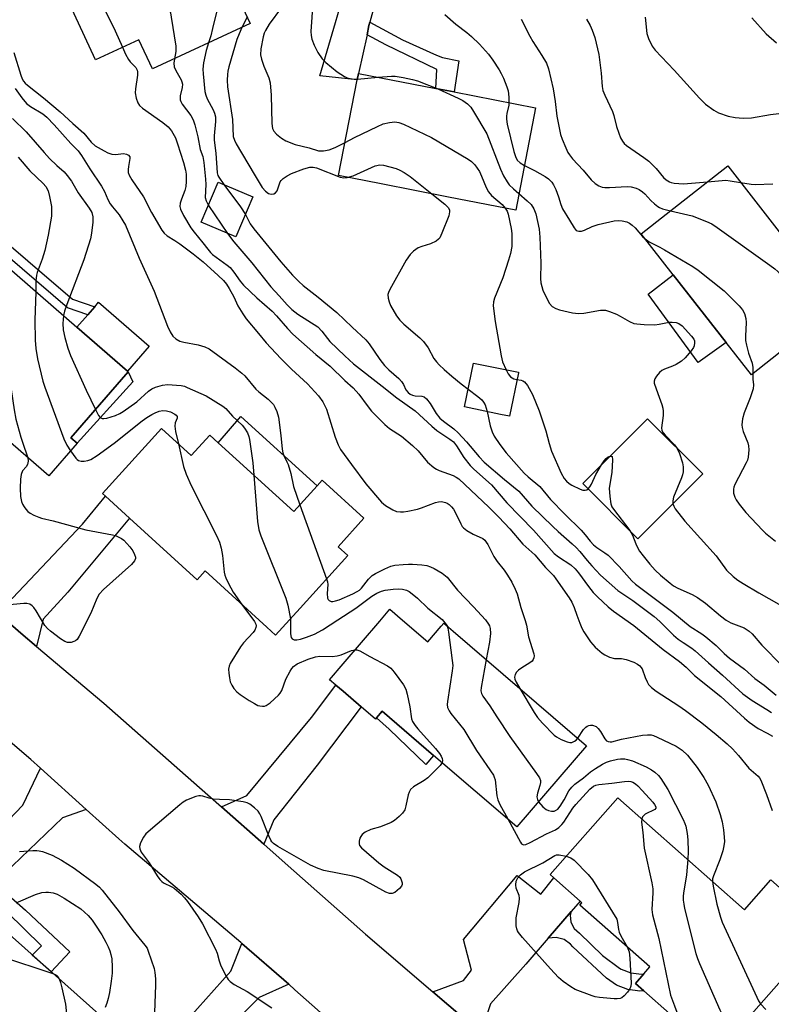
# Model space of a CAD drawing. Units: inches. Extents: x 1327760 to 1333760, y 505447 to 509447.
# Drawn here: x 1330561 to 1330772, y 507116 to 507392 of the extents above; entities that cross this region are included whole.
import ezdxf

# ---------------------------------------------------------------- set-up
doc = ezdxf.new("R2010")
doc.units = ezdxf.units.IN
doc.header["$MEASUREMENT"] = 0
for name, color, linetype in [('BLDG-Footprint', 5, 'Continuous'), ('CULTRL-Pad', 6, 'Continuous'), ('TRANS-Driveway', 251, 'Continuous'), ('TRANS-Non Street Sidewalk', 7, 'Continuous'), ('TRANS-Road', 130, 'Continuous'), ('Undefined', 1, 'Continuous')]:
    doc.layers.add(name, color=color, linetype=linetype)

msp = doc.modelspace()

# ---------------------------------------------------------------- linework, layer by layer
at = {"layer": 'BLDG-Footprint'}
for points, elevation in [([(1330625.74, 507391.28), (1330598.29, 507378.54), (1330594.47, 507386.75), (1330582.31, 507381.11), (1330569.06, 507409.65), (1330581.22, 507415.29), (1330577.09, 507424.17), (1330604.55, 507436.92), (1330613.12, 507418.45), (1330617.25, 507409.57)], 285.93), ([(1330705.92, 507367.64), (1330700.34, 507338.92), (1330681.49, 507342.59), (1330662.59, 507346.26), (1330650.58, 507348.59), (1330655.81, 507375.51), (1330656.16, 507377.31), (1330656.2, 507377.3), (1330677.93, 507373.08), (1330683.08, 507372.08)], 278.89), ([(1330776.44, 507300.4), (1330766.54, 507292.66), (1330759.43, 507301.74), (1330744.54, 507320.78), (1330735.55, 507332.28), (1330742.62, 507337.81), (1330759.88, 507351.31), (1330773.72, 507333.62), (1330778.26, 507327.81), (1330790.87, 507311.69)], 274.41), ([(1330626.46, 507342.66), (1330621.72, 507331.41), (1330612.03, 507335.5), (1330616.77, 507346.75)], 296.27), ([(1330577.17, 507273.49), (1330569.19, 507264.29), (1330544.76, 507285.47), (1330545.36, 507286.16), (1330548.03, 507289.24), (1330549.04, 507290.41), (1330529.5, 507307.35), (1330530.25, 507308.22), (1330529.71, 507308.68), (1330522.48, 507314.95), (1330521.46, 507315.83), (1330540.47, 507337.77), (1330544.26, 507334.49), (1330546.34, 507332.69), (1330577.09, 507306.03), (1330591.27, 507293.75), (1330591.49, 507293.56), (1330575.42, 507275.01)], 297.35), ([(1330701.08, 507293.28), (1330698.56, 507281.06), (1330696.04, 507281.58), (1330685.93, 507283.67), (1330688.47, 507296), (1330701.1, 507293.4)], 280.76), ([(1330752.85, 507264.85), (1330734.68, 507246.68), (1330719.2, 507262.17), (1330737.37, 507280.34)], 288.82), ([(1330600.87, 507277.57), (1330609.18, 507270), (1330614.43, 507275.77), (1330616.78, 507273.62), (1330637.98, 507254.33), (1330644.52, 507261.52), (1330645.97, 507263.11), (1330657.7, 507252.43), (1330650.42, 507244.44), (1330653.19, 507241.92), (1330639.75, 507227.15), (1330632.87, 507219.6), (1330630.43, 507221.83), (1330613.08, 507237.62), (1330610.84, 507235.17), (1330591.89, 507252.43), (1330585.1, 507258.61), (1330584.28, 507259.35)], 295.16), ([(1330668.56, 507223.84), (1330675.66, 507217.75), (1330679.41, 507222.13), (1330680.14, 507222.97), (1330682.76, 507220.73), (1330720.24, 507188.58), (1330700.69, 507165.77), (1330677.29, 507185.84), (1330662.85, 507198.23), (1330661.24, 507196.35), (1330660.96, 507196.03), (1330656.88, 507199.53), (1330651.85, 507203.84), (1330649.82, 507205.58), (1330648.04, 507207.1), (1330651.86, 507211.55), (1330662.16, 507223.57), (1330665.01, 507226.88)], 293.78), ([(1330729.01, 507173.98), (1330764.64, 507142.51), (1330772.03, 507150.88), (1330787.63, 507137.11), (1330764.39, 507110.79), (1330765.77, 507109.57), (1330757.91, 507100.67), (1330736.32, 507119.73), (1330733.94, 507121.84), (1330736.34, 507124.55), (1330738.02, 507126.46), (1330718.36, 507143.81), (1330718.95, 507144.48), (1330718.42, 507144.95), (1330711.06, 507151.45), (1330709.97, 507152.42)], 293.45), ([(1330587.59, 507109.34), (1330567.35, 507086.57), (1330553.19, 507099.15), (1330542.15, 507086.72), (1330517.23, 507108.86), (1330548.51, 507144.06)], 321.61)]:
    msp.add_lwpolyline(points, close=True, dxfattribs=dict(at, elevation=elevation))
at = {"layer": 'CULTRL-Pad'}
for points in [[(1330759.43, 507301.74), (1330751.58, 507296.14), (1330737.54, 507315.31), (1330744.54, 507320.78)], [(1330597.36, 507300.77), (1330591.27, 507293.75), (1330577.09, 507306.03), (1330580.14, 507309.55), (1330582.07, 507311.78), (1330583.18, 507313.06)], [(1330644.52, 507261.52), (1330637.98, 507254.33), (1330616.78, 507273.62), (1330623.17, 507280.94)]]:
    msp.add_lwpolyline(points, close=True, dxfattribs=at)
at = {"layer": 'TRANS-Driveway'}
for points in [[(1330675.41, 507423.17), (1330671.56, 507420.05), (1330668.25, 507416.36), (1330665.57, 507412.19), (1330664.04, 507408.88), (1330659.38, 507391.68), (1330659.12, 507390.72), (1330658.57, 507388.16), (1330656.21, 507377.3), (1330656.16, 507377.31), (1330655.81, 507375.51), (1330645.35, 507376.62), (1330654.81, 507408.9), (1330657.4, 507416.75), (1330659.22, 507424.81), (1330659.79, 507428.53), (1330661.87, 507427.12), (1330665.84, 507425.37), (1330670.2, 507424.35)], [(1330565.72, 507216.45), (1330561.32, 507220.15), (1330552.48, 507227.88), (1330558.98, 507230.03), (1330578.68, 507250.75), (1330585.1, 507258.61), (1330591.89, 507252.43), (1330574.5, 507231.63), (1330567.63, 507224.07)], [(1330629.56, 507160.89), (1330617.65, 507171.44), (1330624.79, 507174.59), (1330642.95, 507196.48), (1330649.82, 507205.58), (1330651.85, 507203.84), (1330656.88, 507199.53), (1330644.55, 507183.13), (1330632.44, 507167.81)], [(1330579.7, 507170.69), (1330573.05, 507168.3), (1330556.61, 507152.64), (1330553.88, 507150.1), (1330550.88, 507147.3), (1330543.88, 507153.21), (1330561.89, 507171.91), (1330566.83, 507182.24)], [(1330715.87, 507141.99), (1330709.47, 507134.58), (1330703.18, 507127.29), (1330693.24, 507116.12), (1330690.53, 507108.01), (1330677.1, 507119.48), (1330685.67, 507122.62), (1330687.93, 507125.59), (1330685.69, 507134.17), (1330700.78, 507152.1), (1330707.36, 507146.94), (1330711.06, 507151.45), (1330718.42, 507144.95)], [(1330636.59, 507121.59), (1330628.28, 507117.91), (1330614.79, 507104.46), (1330611.04, 507100.4), (1330608.64, 507097.8), (1330606.29, 507095.25), (1330599.29, 507101.72), (1330620.36, 507125.3), (1330623.37, 507133.09)]]:
    msp.add_lwpolyline(points, close=True, dxfattribs=at)
at = {"layer": 'TRANS-Non Street Sidewalk'}
for points in [[(1330658.57, 507388.16), (1330659.12, 507390.72), (1330659.38, 507391.68), (1330668.57, 507386.71), (1330678.11, 507382.43), (1330679.75, 507381.78), (1330684.37, 507380.85), (1330683.08, 507372.08), (1330677.93, 507373.08), (1330678.18, 507378.37), (1330663.89, 507385.31)], [(1330550.68, 507335.42), (1330575.86, 507313.92), (1330582.07, 507311.78), (1330580.14, 507309.55), (1330574.47, 507311.49), (1330548.88, 507333.35), (1330547.7, 507334.39), (1330546.34, 507332.69), (1330544.26, 507334.49), (1330547.37, 507338.36)], [(1330592.79, 507290.68), (1330577.17, 507273.49), (1330575.42, 507275.01), (1330591.49, 507293.56)], [(1330677.29, 507185.84), (1330675.08, 507183.28), (1330664.81, 507193.21), (1330661.24, 507196.35), (1330662.85, 507198.23)], [(1330550.88, 507147.3), (1330553.88, 507150.1), (1330562.63, 507142.43), (1330575.07, 507130.69), (1330569.87, 507125.09), (1330564.56, 507129.8), (1330567.14, 507132.36), (1330557.47, 507141.88)], [(1330709.47, 507134.58), (1330715.87, 507141.99), (1330715.65, 507141), (1330715.81, 507139.02), (1330716.72, 507137.24), (1330718.24, 507135.95), (1330724.69, 507129.67), (1330729.48, 507126.16), (1330729.93, 507125.89), (1330732.71, 507124.79), (1330735.68, 507124.45), (1330736.34, 507124.55), (1330733.94, 507121.84), (1330736.32, 507119.73), (1330735.24, 507119.65), (1330731.87, 507120.13), (1330728.69, 507121.37), (1330725.88, 507123.3), (1330716.39, 507132.08), (1330715.74, 507132.85), (1330713.9, 507134.16), (1330711.72, 507134.76)]]:
    msp.add_lwpolyline(points, close=True, dxfattribs=at)
at = {"layer": 'TRANS-Road'}
for points in [[(1330552.48, 507227.88), (1330561.32, 507220.15), (1330565.72, 507216.45), (1330584.66, 507200.55), (1330611.56, 507176.84), (1330617.65, 507171.44), (1330629.56, 507160.89), (1330636.41, 507154.81), (1330658.11, 507135.7), (1330677.1, 507119.48), (1330690.53, 507108.01)], [(1330663.84, 507097.53), (1330638.31, 507120.09), (1330636.59, 507121.59), (1330623.37, 507133.09), (1330623.13, 507133.3), (1330590.57, 507160.89), (1330588.87, 507162.46), (1330579.7, 507170.69), (1330566.83, 507182.24), (1330564.1, 507184.69), (1330538.81, 507206.33)]]:
    msp.add_lwpolyline(points, dxfattribs=at)
at = {"layer": 'Undefined'}
for p, q in [((1330624.91, 507393.06, 282), (1330623.42, 507390.21, 282)), ((1330655.85, 507375.72, 278), (1330661.68, 507376.24, 278)), ((1330614.01, 507340.21, 286), (1330619.39, 507332.39, 286)), ((1330639.7, 507256.23, 292), (1330647.23, 507235.37, 292))]:
    msp.add_line(p, q, dxfattribs=at)
for points, elevation in [([(1330586.58, 507428.58), (1330591.95, 507417.2), (1330602.35, 507396.72), (1330603.1, 507395.1), (1330603.35, 507394.26), (1330603.57, 507393.1), (1330604.85, 507384.9), (1330604.86, 507383.46), (1330604.52, 507381.43)], 286), ([(1330576.17, 507412.95), (1330587.8, 507389.26), (1330589.87, 507384.62)], 288), ([(1330618.92, 507405.97), (1330618.85, 507405.2), (1330618.62, 507404.04), (1330615.17, 507389.88), (1330614.66, 507387.86), (1330614.01, 507385.84)], 284), ([(1330643.55, 507399.87), (1330642.83, 507389.06), (1330642.88, 507387.95), (1330643.1, 507386.88), (1330643.68, 507385.26), (1330644.77, 507383.14), (1330645.95, 507381.42), (1330646.98, 507380.37), (1330650.16, 507377.73), (1330652.28, 507376.42), (1330653.03, 507376.07), (1330653.81, 507375.84), (1330654.92, 507375.7), (1330655.85, 507375.72)], 278), ([(1330634.56, 507395.8), (1330631.06, 507391.08), (1330630.01, 507389.38), (1330629.69, 507388.61), (1330629.37, 507387.53), (1330628.71, 507384.18), (1330628.68, 507382.47), (1330628.92, 507381.32), (1330629.61, 507379.36), (1330631, 507376.05), (1330631.38, 507374.64), (1330631.66, 507371.14), (1330631.79, 507363.25), (1330632, 507361.83), (1330632.37, 507361.07), (1330633.15, 507360.21), (1330634.54, 507359.09), (1330635.77, 507358.4), (1330638.39, 507357.38), (1330642.32, 507356.36), (1330644.98, 507355.56), (1330646.35, 507355.52), (1330647.98, 507355.82), (1330649.62, 507356.5), (1330652.39, 507357.93)], 280), ([(1330680.38, 507393.79), (1330683.51, 507391.11), (1330686.63, 507388.73), (1330687.96, 507387.62), (1330690.2, 507385.5), (1330692.68, 507382.71), (1330693.88, 507381.05), (1330695.67, 507378.33), (1330696.27, 507377.31), (1330696.88, 507375.98), (1330697.87, 507373.51), (1330698.22, 507372.4), (1330698.42, 507370.66), (1330698.44, 507369.1)], 276), ([(1330701.85, 507392.51), (1330704.31, 507387.71), (1330705.15, 507386.28), (1330707.7, 507382.35), (1330708.95, 507380.16), (1330709.54, 507378.57), (1330710.89, 507372.97), (1330711.45, 507369.44), (1330711.88, 507365.27), (1330712.93, 507360.18), (1330713.39, 507358.81), (1330714.4, 507356.41), (1330715.01, 507355.11), (1330715.45, 507354.39), (1330716.32, 507353.33), (1330719.3, 507350.11), (1330721.57, 507347.4), (1330722.66, 507346.39), (1330723.64, 507345.73), (1330724.59, 507345.38), (1330725.36, 507345.27), (1330726.67, 507345.27), (1330731.62, 507345.53), (1330732.78, 507345.41), (1330734.2, 507345.07), (1330734.99, 507344.71), (1330735.95, 507344.05), (1330736.57, 507343.48), (1330738.26, 507341.62), (1330739.35, 507340.64), (1330740.27, 507339.92), (1330740.76, 507339.63), (1330741.57, 507339.32), (1330743.82, 507338.76)], 274), ([(1330720.18, 507392.49), (1330721.25, 507390.71), (1330721.85, 507389.44), (1330722.54, 507387.34), (1330723.65, 507382.62), (1330724.36, 507377.39), (1330724.65, 507373.65), (1330724.83, 507372.52), (1330725.33, 507371.15), (1330727.55, 507366.57), (1330727.91, 507365.47), (1330728.68, 507362.4), (1330729.28, 507360.52), (1330729.76, 507359.21), (1330730.29, 507358.23), (1330730.82, 507357.58), (1330731.42, 507357.05), (1330736.37, 507353.69), (1330737.77, 507352.64), (1330739.81, 507350.57), (1330741.84, 507348.1), (1330742.64, 507347.4), (1330743.52, 507346.85), (1330744.02, 507346.65), (1330744.86, 507346.48), (1330747.48, 507346.3), (1330754.18, 507346.86)], 272), ([(1330736.67, 507393.11), (1330737.16, 507388.47), (1330737.6, 507387.09), (1330738.63, 507384.94), (1330739.53, 507383.78), (1330744.84, 507378.19), (1330751.92, 507370.33), (1330753.6, 507368.63), (1330756.01, 507366.94), (1330757.28, 507366.24), (1330760, 507365.32), (1330761.94, 507364.87), (1330764.25, 507364.76), (1330766.55, 507364.81), (1330771.9, 507365.79), (1330775.8, 507366.27)], 270), ([(1330766.64, 507392.87), (1330770.67, 507388.41), (1330773.59, 507385.85)], 268), ([(1330623.42, 507390.21), (1330622.62, 507388.43), (1330622.03, 507386.81), (1330619.74, 507379.11), (1330619.46, 507377.96), (1330619.35, 507377.01), (1330619.31, 507375.42), (1330619.4, 507373.48), (1330620.75, 507364.37), (1330621.01, 507359.62), (1330621.3, 507358.54), (1330621.84, 507357.48), (1330626.88, 507348.97), (1330629.16, 507345.28), (1330630.08, 507344.23), (1330630.94, 507343.62), (1330631.69, 507343.41), (1330632.44, 507343.53), (1330632.83, 507343.78), (1330633.29, 507344.34), (1330634.18, 507346.83), (1330634.42, 507347.25), (1330634.98, 507347.8), (1330636.11, 507348.53), (1330637.35, 507349.17), (1330640.86, 507350.55), (1330642.49, 507351), (1330643.42, 507351.02), (1330644.4, 507350.78), (1330651.01, 507348.19), (1330652.04, 507348.02), (1330653.01, 507348.12)], 282), ([(1330589.87, 507384.62), (1330590.76, 507382.7), (1330591.56, 507381.22), (1330592.06, 507380.55), (1330593.6, 507378.97), (1330594.05, 507378.22), (1330594.14, 507377.69), (1330594.11, 507376.84), (1330593.52, 507372.99), (1330593.45, 507371.81), (1330593.69, 507370.36), (1330594.17, 507368.99), (1330594.67, 507368.32), (1330595.52, 507367.58), (1330601.2, 507363.48), (1330602.73, 507362.27), (1330603.63, 507361.2), (1330604.74, 507359.18), (1330605.34, 507357.55), (1330607.01, 507352.31), (1330607.6, 507350.13), (1330607.76, 507349.01), (1330607.78, 507346.98), (1330607.66, 507345.55), (1330607.35, 507344.43), (1330606.43, 507341.95), (1330606.1, 507340.84), (1330606.03, 507339.91), (1330606.18, 507339.18), (1330606.99, 507337.42), (1330609.07, 507333.99), (1330610.01, 507332.72), (1330612.45, 507329.76), (1330613.83, 507327.91), (1330614.6, 507327.02), (1330615.2, 507326.48), (1330619.26, 507323.51), (1330620.1, 507322.77), (1330621.18, 507321.52), (1330622.97, 507318.95), (1330623.9, 507317.83), (1330627.64, 507314.29), (1330631.94, 507310.51), (1330633.1, 507309.28), (1330636.2, 507305.67), (1330637.77, 507304.06), (1330644.19, 507298.41), (1330648.22, 507295.11), (1330652.38, 507291.13), (1330654.7, 507289.06), (1330656.28, 507287.29), (1330658.59, 507284.06), (1330659.85, 507282.48), (1330663.58, 507278.73), (1330664.93, 507277.61), (1330668.23, 507275.47), (1330671.35, 507272.89), (1330672.9, 507271.35), (1330675.59, 507268.15), (1330677.33, 507266.67), (1330678.05, 507266.21), (1330678.86, 507265.84), (1330682.74, 507264.44), (1330683.63, 507263.95), (1330684.33, 507263.44), (1330692.75, 507255.52), (1330695.59, 507252.74), (1330698.73, 507249.41), (1330702.35, 507245.19), (1330705.7, 507242.18), (1330708.74, 507238.61), (1330710.93, 507236.31), (1330711.65, 507235.4), (1330715.34, 507230.1), (1330716.09, 507228.9), (1330716.8, 507227.33), (1330717.49, 507225.19), (1330718.33, 507222.96), (1330718.9, 507221.58), (1330719.43, 507220.55), (1330721.3, 507217.69), (1330722.66, 507216.22), (1330724.61, 507214.52), (1330725.36, 507214.08), (1330726.68, 507213.46), (1330728.05, 507213.05), (1330730.05, 507213.06), (1330731.38, 507212.8), (1330733.48, 507211.98), (1330734.5, 507211.45), (1330735.19, 507210.98), (1330735.52, 507210.66), (1330735.87, 507210.12), (1330736.69, 507207.76), (1330737.24, 507206.49), (1330737.68, 507205.79), (1330738.44, 507204.95), (1330739.83, 507203.9), (1330746.13, 507199.8), (1330748.05, 507198.46), (1330752.59, 507194.96), (1330756.6, 507191.74), (1330759.73, 507189.06), (1330761.23, 507187.67), (1330762.94, 507185.85), (1330765.85, 507182.25), (1330768.47, 507180.04), (1330768.82, 507179.6), (1330769.22, 507178.87), (1330770.8, 507174.89), (1330772.33, 507170.42)], 288), ([(1330614.01, 507385.84), (1330613.35, 507383.71), (1330612.66, 507380.24), (1330612.45, 507378.5), (1330612.53, 507377.14), (1330613.06, 507372.24), (1330613.25, 507371.19), (1330613.65, 507370.17), (1330615.36, 507367.09), (1330615.74, 507366.1), (1330615.97, 507365.11), (1330616, 507363.82), (1330615.65, 507359.73), (1330615.62, 507358.56), (1330616.07, 507354.89), (1330616.48, 507349.39), (1330616.69, 507348.63), (1330616.91, 507348.14), (1330618.36, 507346.07)], 284), ([(1330559.32, 507383.14), (1330561.35, 507376.77), (1330561.75, 507375.77), (1330562.12, 507375.09), (1330562.57, 507374.53), (1330563.18, 507373.95), (1330567.72, 507370.42), (1330572.41, 507366.5), (1330575.89, 507363.21), (1330578.98, 507360.52), (1330581.06, 507358.03), (1330582.19, 507356.99), (1330584.73, 507355.53), (1330585.79, 507355.02), (1330586.85, 507354.64), (1330587.92, 507354.5), (1330590.19, 507354.78), (1330590.98, 507354.6), (1330591.53, 507354.31)], 290), ([(1330604.52, 507381.43), (1330604.33, 507380.21), (1330604.43, 507379.15), (1330604.87, 507378.08), (1330606.32, 507375.5), (1330606.56, 507374.97), (1330606.73, 507374.3), (1330606.66, 507373.33), (1330606.07, 507370.98), (1330606.04, 507370.48), (1330606.13, 507369.83), (1330606.28, 507369.39), (1330606.68, 507368.69), (1330609.08, 507365.48), (1330609.78, 507364.26), (1330610.21, 507362.88), (1330611.04, 507359.48), (1330611.72, 507355.89), (1330612.48, 507353.96), (1330612.75, 507352.27), (1330613.22, 507347.61), (1330613.25, 507346.14), (1330613.13, 507342.5), (1330613.38, 507341.49), (1330614.01, 507340.21)], 286), ([(1330661.68, 507376.24), (1330665.48, 507376.55), (1330666.51, 507376.48), (1330668.73, 507376.17), (1330671.34, 507375.62), (1330672.76, 507375.24), (1330678.42, 507372.99)], 278), ([(1330559.77, 507373.04), (1330561.61, 507370.41), (1330562.9, 507368.84), (1330564, 507367.97), (1330567.47, 507365.95), (1330568.66, 507365.01), (1330570.73, 507362.9), (1330575.4, 507357.64), (1330577.42, 507355.52), (1330578.38, 507354.23), (1330580.75, 507350.46), (1330583.96, 507345.63), (1330584.83, 507344.1), (1330585.81, 507341.92), (1330586.45, 507340.72), (1330587.1, 507339.81), (1330588.91, 507337.57), (1330590, 507335.9), (1330590.69, 507334.65), (1330594.6, 507325.42), (1330598.81, 507316.14), (1330602.51, 507306.32), (1330603.27, 507304.75), (1330604.05, 507303.53), (1330604.83, 507302.8), (1330605.98, 507302.14), (1330607.11, 507301.84), (1330611.16, 507301.14), (1330612.99, 507300.54), (1330614.19, 507299.95), (1330621.55, 507294.62), (1330623.43, 507293.17), (1330624.22, 507292.37), (1330627.33, 507288.69), (1330628.17, 507287.95), (1330630.8, 507285.89), (1330631.77, 507284.96), (1330632.27, 507284.35), (1330632.68, 507283.64), (1330633.24, 507282.36), (1330633.71, 507280.75), (1330634.35, 507275.61), (1330634.72, 507271.82), (1330634.9, 507270.8), (1330635.17, 507270.08), (1330636.08, 507268.3), (1330636.41, 507267.5), (1330637.13, 507264.98), (1330637.91, 507261.31), (1330639.7, 507256.23)], 292), ([(1330678.42, 507372.99), (1330684.2, 507370.34), (1330685.46, 507369.69), (1330686.79, 507368.76), (1330687.71, 507367.81), (1330688.51, 507366.6), (1330692.18, 507360.3), (1330696.05, 507350.4), (1330696.9, 507348.57), (1330697.91, 507346.88), (1330698.54, 507346.05), (1330699.75, 507344.85), (1330701.24, 507343.54)], 278), ([(1330698.44, 507369.1), (1330698.36, 507368.35), (1330697.8, 507366.08), (1330697.71, 507365.29), (1330697.72, 507364.47), (1330697.98, 507363.04), (1330699.81, 507355.34), (1330700.23, 507353.95), (1330700.79, 507352.97), (1330701.58, 507352.18), (1330702.78, 507351.47)], 276), ([(1330558.95, 507364.64), (1330562.85, 507360.86), (1330567.84, 507355.09), (1330569.36, 507353.45), (1330571.43, 507351.4), (1330573.46, 507349.63), (1330574.38, 507348.66), (1330575.52, 507347.03), (1330577.41, 507343.8), (1330580.57, 507339.45), (1330581.24, 507338.25), (1330581.51, 507337.01), (1330581.51, 507335.57), (1330581.22, 507332.48), (1330580.91, 507330.85), (1330579.03, 507324.97), (1330574.21, 507312.46), (1330573.56, 507310.51), (1330573.28, 507309.34)], 294), ([(1330652.39, 507357.93), (1330655.07, 507359.31), (1330661.49, 507362.43), (1330663.13, 507363.13), (1330664.87, 507363.54), (1330666.34, 507363.68), (1330667.47, 507363.52), (1330668.86, 507363.07), (1330676.71, 507359.33), (1330687, 507353.25), (1330687.93, 507352.61), (1330688.88, 507351.61), (1330690.14, 507349.76), (1330690.74, 507348.47), (1330691.99, 507345.26), (1330692.67, 507344.03), (1330693.57, 507343.03), (1330696.49, 507340.53), (1330697.35, 507339.5)], 280), ([(1330560.61, 507353.81), (1330563.82, 507349.94), (1330567.64, 507346.42), (1330568.32, 507345.54), (1330568.97, 507344.34), (1330569.42, 507342.72), (1330569.9, 507339.91), (1330569.99, 507338.56), (1330569.92, 507337.22), (1330569.04, 507331.91), (1330568.08, 507327.58), (1330567.34, 507325.13), (1330565.93, 507321.39), (1330565.71, 507320.63), (1330565.56, 507319.05), (1330565.57, 507316.02)], 296), ([(1330591.99, 507353.4), (1330591.53, 507351.16), (1330591.44, 507350.34), (1330591.51, 507349.52), (1330591.78, 507348.72), (1330592.5, 507347.46), (1330595.83, 507342.64), (1330598.01, 507338.23), (1330600.9, 507333.33), (1330601.61, 507332.45), (1330602.42, 507331.69), (1330604.56, 507330.4), (1330606, 507329.41), (1330609.73, 507326.64), (1330612.56, 507324.36), (1330616.77, 507320.6), (1330618.26, 507319.16), (1330619.11, 507318.14), (1330619.87, 507316.95), (1330621.12, 507314.6), (1330622.29, 507312.06), (1330623.65, 507309.84), (1330624.65, 507308.44), (1330628.06, 507304.26), (1330630.28, 507301.64), (1330634.39, 507297.27), (1330637.4, 507294.24), (1330641.84, 507290.18), (1330644.93, 507286.79), (1330646.12, 507285.14), (1330647.16, 507283.05), (1330649.6, 507275.17), (1330650.47, 507273), (1330651.13, 507271.72), (1330654.18, 507267.52), (1330658.28, 507262.12), (1330662.67, 507256.95), (1330663.78, 507255.98), (1330665.78, 507254.78), (1330666.83, 507254.35), (1330667.98, 507254.22), (1330668.86, 507254.25), (1330669.99, 507254.4), (1330672.77, 507255.01), (1330673.84, 507255.34), (1330677.77, 507256.82), (1330678.63, 507257.05), (1330679.47, 507257.08), (1330680.57, 507256.84), (1330681.05, 507256.64), (1330681.66, 507256.25), (1330682.3, 507255.64), (1330682.86, 507254.96), (1330683.45, 507253.97), (1330684.9, 507250.86), (1330685.33, 507250.15), (1330685.69, 507249.72), (1330686.61, 507249.01), (1330688.38, 507247.93), (1330691.06, 507246.72), (1330691.62, 507246.29), (1330692.08, 507245.74), (1330692.5, 507245.05), (1330694.17, 507241.67), (1330695.17, 507240.25), (1330697.09, 507237.84), (1330698.05, 507236.42), (1330699.26, 507234.47), (1330700.21, 507232.48), (1330700.7, 507231.2), (1330701.77, 507227.39), (1330702.97, 507223.73), (1330703.32, 507222.39), (1330703.92, 507219.15), (1330705.41, 507214.34), (1330705.48, 507213.78), (1330705.44, 507213.25), (1330705.28, 507212.75), (1330704.99, 507212.32), (1330704.34, 507211.8), (1330702.05, 507210.44), (1330701.09, 507209.77), (1330700.53, 507209.18), (1330700.19, 507208.52), (1330700.02, 507207.82), (1330700.09, 507207.25), (1330700.49, 507206.37), (1330701.52, 507204.64)], 290), ([(1330591.53, 507354.31), (1330591.92, 507353.88), (1330591.99, 507353.4)], 290), ([(1330653.01, 507348.12), (1330654.69, 507348.57), (1330660.87, 507351.36), (1330662.14, 507351.63), (1330663.21, 507351.53), (1330666.78, 507350.58), (1330667.8, 507350.14), (1330669.01, 507349.48), (1330670.67, 507348.31), (1330676.74, 507343.51)], 282), ([(1330702.78, 507351.47), (1330705.58, 507350.06), (1330708.62, 507348.33), (1330709.57, 507347.68), (1330710.52, 507346.72), (1330710.98, 507346.04), (1330711.56, 507344.75), (1330712.36, 507342.62), (1330713.01, 507340.46), (1330713.49, 507339.29), (1330715.49, 507336.11), (1330716.71, 507333.98), (1330717.36, 507333.24), (1330718.06, 507332.99), (1330718.83, 507333.03), (1330719.64, 507333.32), (1330721.79, 507334.36), (1330723.51, 507334.92), (1330728.02, 507335.92), (1330729.15, 507336), (1330730.25, 507335.93), (1330731.58, 507335.64), (1330732.33, 507335.24), (1330733.03, 507334.72), (1330733.89, 507333.94), (1330735.97, 507331.53), (1330736.68, 507330.83)], 276), ([(1330754.18, 507346.86), (1330759.34, 507347.29), (1330760.59, 507347.18), (1330763.51, 507346.67)], 272), ([(1330618.36, 507346.07), (1330623.04, 507339.83), (1330624.39, 507337.73)], 284), ([(1330763.51, 507346.67), (1330766.45, 507346.17), (1330767.62, 507346.07), (1330772.53, 507346.27)], 272), ([(1330676.74, 507343.51), (1330680.38, 507340.6), (1330681.34, 507339.64), (1330681.71, 507339.01), (1330681.76, 507338.39), (1330681.51, 507337.32), (1330679.63, 507332.42), (1330678.99, 507331.15), (1330678.63, 507330.74), (1330677.97, 507330.24), (1330676.44, 507329.45), (1330673.99, 507328.75), (1330672.97, 507328.33), (1330671.62, 507327.44), (1330670.71, 507326.46), (1330669.58, 507324.88), (1330664.95, 507316.59), (1330664.6, 507315.8), (1330664.46, 507315.26), (1330664.52, 507314.24), (1330664.78, 507313.2), (1330665.2, 507312.18), (1330666.88, 507309.24), (1330667.74, 507308.05), (1330668.94, 507306.89), (1330673.42, 507303.03), (1330674.47, 507302.01), (1330675.72, 507300.22), (1330677.35, 507297.31), (1330678.08, 507296.37), (1330678.85, 507295.53), (1330680.26, 507294.16), (1330682.41, 507292.26), (1330685.01, 507290.13), (1330686.96, 507288.65)], 282), ([(1330701.24, 507343.54), (1330703.58, 507341.52), (1330704.65, 507340.49), (1330705.44, 507339.27), (1330705.99, 507337.92), (1330706.89, 507333.61), (1330707.14, 507331.37), (1330707.4, 507324.04), (1330707.28, 507319.75), (1330707.4, 507318.51), (1330707.99, 507316.47), (1330708.75, 507314.66), (1330709.87, 507312.7), (1330710.62, 507311.9), (1330711.56, 507311.29), (1330712.62, 507310.91), (1330716.3, 507310.13), (1330718, 507309.87), (1330719.45, 507309.96), (1330724.11, 507310.8), (1330724.97, 507310.85), (1330725.53, 507310.79), (1330726.66, 507310.46), (1330728.6, 507309.69), (1330729.68, 507309.19), (1330732.33, 507307.62), (1330733.56, 507307.12), (1330734.39, 507306.95), (1330736.46, 507306.82), (1330739.44, 507306.76), (1330740.6, 507306.9), (1330743.47, 507307.51), (1330744.31, 507307.51), (1330745.42, 507307.36), (1330746.19, 507307.1), (1330747.08, 507306.41), (1330749.67, 507303.58), (1330750.34, 507302.67), (1330750.55, 507302.19), (1330750.6, 507301.67), (1330750.47, 507300.86), (1330750.27, 507300.34), (1330749.66, 507299.4), (1330747.97, 507297.44), (1330746.89, 507296.5), (1330745.4, 507295.6), (1330744.33, 507295.11), (1330742.11, 507294.28), (1330741.34, 507293.87), (1330740.73, 507293.32), (1330739.84, 507292.26), (1330739.41, 507291.59), (1330739.18, 507290.91), (1330739.25, 507290.34), (1330740.21, 507287.4), (1330741.42, 507284.31), (1330741.7, 507283.32), (1330741.77, 507282.49), (1330741.72, 507281.31), (1330741.25, 507277.84), (1330741.38, 507277.03), (1330741.76, 507276.37), (1330742.27, 507275.74), (1330744.94, 507273.02), (1330745.72, 507271.98)], 278), ([(1330697.35, 507339.5), (1330697.89, 507338.59), (1330698.18, 507337.81), (1330699.02, 507333.8), (1330699.2, 507332.38), (1330699.28, 507330.99), (1330699.2, 507328.73), (1330698.87, 507326.71), (1330698.35, 507324.9), (1330696.75, 507319.89), (1330694.39, 507314.23), (1330694.1, 507313.15), (1330694.02, 507312.06), (1330694.58, 507307.67), (1330696.23, 507298.02), (1330696.67, 507296.32), (1330697.61, 507294.12)], 280), ([(1330624.39, 507337.73), (1330625.79, 507335.06), (1330626.75, 507333.62), (1330634.39, 507324.36), (1330637.63, 507320.69), (1330639.41, 507318.86), (1330640.68, 507317.74), (1330644.82, 507314.5), (1330650.11, 507310.21), (1330654.37, 507306.07), (1330658.28, 507302.47), (1330659.16, 507301.4), (1330662.21, 507296.98), (1330663.48, 507295.33), (1330664.71, 507294.09), (1330667.5, 507291.61), (1330668.25, 507290.82), (1330668.83, 507289.93), (1330669.47, 507288.51), (1330670.11, 507287.7), (1330670.69, 507287.26), (1330671.35, 507286.95), (1330672.05, 507286.79), (1330674, 507286.69), (1330674.63, 507286.46), (1330675.27, 507285.97), (1330676.33, 507284.65), (1330678.03, 507281.78), (1330679.05, 507280.56), (1330680.04, 507279.69), (1330682.96, 507277.5), (1330684.16, 507276.4), (1330686.48, 507273.91), (1330690.04, 507269.67), (1330691.46, 507268.19), (1330697.23, 507263.26), (1330701.17, 507260.01), (1330704.87, 507255.85), (1330710.75, 507250.07), (1330712.23, 507248.68), (1330716.18, 507245.28), (1330717.36, 507244.18), (1330718.3, 507243.13), (1330720.36, 507240.56), (1330721.73, 507239.04), (1330724.18, 507236.48), (1330726.58, 507234.26), (1330729.06, 507232.13), (1330733.25, 507229.33), (1330737.01, 507226.57), (1330739.21, 507224.82), (1330740.79, 507223.43), (1330744.68, 507219.61), (1330745.97, 507218.47), (1330747.34, 507217.51), (1330749.85, 507215.97), (1330750.78, 507215.25), (1330754.47, 507211.82), (1330758.4, 507208.42), (1330764.13, 507203.1), (1330766.72, 507201.24), (1330770.89, 507198.77), (1330772.15, 507197.91)], 284), ([(1330743.82, 507338.76), (1330749.89, 507337.3), (1330753.9, 507335.76), (1330755.46, 507335.05), (1330756.95, 507334.08), (1330771.69, 507323.51), (1330773.12, 507322.44), (1330773.95, 507321.69), (1330774.68, 507320.86), (1330775.31, 507319.9), (1330776.42, 507317.87), (1330777.01, 507316.55), (1330777.38, 507315.11), (1330779.07, 507306), (1330779.92, 507303.13)], 274), ([(1330619.39, 507332.39), (1330621.13, 507330.01), (1330626.17, 507324.08), (1330631.52, 507317.4), (1330633.9, 507314.87), (1330636.15, 507312.34), (1330637.47, 507311), (1330639.1, 507309.75), (1330644.76, 507306.12), (1330645.9, 507304.98), (1330647.44, 507302.87), (1330648.13, 507302.06), (1330652.34, 507297.98), (1330654.77, 507295.78), (1330662.87, 507289.52), (1330666.93, 507286.23), (1330672.1, 507282.58), (1330676.75, 507278.3), (1330678.22, 507277.04), (1330681.87, 507274.66), (1330682.9, 507273.84), (1330683.7, 507272.78), (1330685.75, 507269.46), (1330687.56, 507267.25), (1330688.61, 507266.21), (1330693.52, 507261.79), (1330697.85, 507256.77), (1330705.32, 507249.07), (1330711.15, 507242.56), (1330712.35, 507241.6), (1330715.79, 507239.34), (1330717.08, 507238.24), (1330717.99, 507237.13), (1330720.77, 507233.22), (1330722.06, 507231.62), (1330723.27, 507230.36), (1330726.29, 507227.59), (1330727.79, 507226.38), (1330733.52, 507222.34), (1330741.71, 507215.56), (1330746.37, 507212.18), (1330748.17, 507210.63), (1330750.53, 507208.3), (1330757.95, 507202.34), (1330764.61, 507196.27), (1330765.9, 507195.2), (1330768.43, 507193.4), (1330771.01, 507192.09), (1330772.5, 507191.22)], 286), ([(1330736.68, 507330.83), (1330737.82, 507329.98), (1330740.85, 507328.49), (1330742.14, 507327.77), (1330750.07, 507323.05), (1330751.55, 507322.07), (1330758.89, 507316.24), (1330763.06, 507312.01), (1330764.04, 507310.92), (1330764.61, 507309.92), (1330764.99, 507308.52), (1330765.06, 507307.35), (1330764.86, 507303.52), (1330764.91, 507302.36), (1330765.16, 507300.97), (1330765.71, 507298.78), (1330766.79, 507295.95), (1330766.91, 507294.71), (1330766.93, 507292.97)], 276), ([(1330554.83, 507325.33), (1330554.9, 507317.29), (1330554.99, 507315.54), (1330555.3, 507314.16), (1330556.62, 507310.12), (1330557.31, 507306.79), (1330557.41, 507305.37), (1330557.32, 507300.23), (1330557.43, 507296.85), (1330557.75, 507294.3), (1330559.47, 507282.86), (1330559.95, 507280.25), (1330561.34, 507275.17), (1330561.76, 507273.77), (1330563.32, 507269.39)], 298), ([(1330565.57, 507316.02), (1330565.3, 507307.98), (1330565.33, 507302.43), (1330565.53, 507300.09), (1330566.02, 507297.18), (1330567.52, 507290.93), (1330568.04, 507289.24), (1330573.43, 507274.73), (1330574.24, 507272.97), (1330575.29, 507271.32)], 296), ([(1330573.28, 507309.34), (1330573.14, 507307.08), (1330573.2, 507305.35), (1330573.68, 507303.14), (1330574.53, 507300.17), (1330575.32, 507298.12), (1330579.67, 507288.4), (1330582.27, 507282.91)], 294), ([(1330697.61, 507294.12), (1330698.2, 507292.97), (1330698.9, 507292.15), (1330699.8, 507291.59), (1330700.69, 507291.39)], 280), ([(1330766.93, 507292.97), (1330766.97, 507291.47), (1330767.16, 507289.87), (1330767.06, 507288.76), (1330766.22, 507286.26), (1330764.49, 507281.97), (1330764.07, 507280.34), (1330763.84, 507278.69), (1330763.91, 507277.88), (1330764.19, 507276.8), (1330765.49, 507273.58), (1330765.74, 507272.76), (1330765.83, 507271.63), (1330765.62, 507269.59), (1330765.41, 507268.74), (1330765.09, 507267.96), (1330761.87, 507261.89), (1330761.58, 507261.11), (1330761.49, 507260.56), (1330761.55, 507259.42), (1330761.84, 507258.32), (1330762.26, 507257.55), (1330763.13, 507256.35), (1330765, 507254.04), (1330769.67, 507249.07), (1330770.52, 507248.25), (1330773.29, 507245.97)], 276), ([(1330582.27, 507282.91), (1330583.11, 507281.27), (1330583.59, 507280.66), (1330584.17, 507280.39), (1330584.66, 507280.4), (1330585.45, 507280.55), (1330587.89, 507281.31), (1330589.1, 507281.84), (1330590.05, 507282.37), (1330593.87, 507285.12), (1330597.15, 507288.1), (1330598.14, 507288.75), (1330599.19, 507289.24), (1330601.11, 507289.82), (1330602.56, 507289.95), (1330606.41, 507289.66), (1330607.26, 507289.47), (1330608.08, 507289.17), (1330613.38, 507286.77), (1330618.1, 507283.85), (1330618.9, 507283.19), (1330620.83, 507281.08), (1330623.48, 507278.59), (1330624.2, 507277.75), (1330625.03, 507276.36), (1330625.37, 507275.39), (1330625.57, 507274.56), (1330626.49, 507268.02), (1330626.8, 507264.51)], 294), ([(1330700.69, 507291.39), (1330701.88, 507291.19), (1330702.36, 507291.01), (1330702.79, 507290.73), (1330703.65, 507289.66), (1330705.09, 507287.18), (1330706.89, 507282.56), (1330708.18, 507278.94), (1330708.8, 507276.98), (1330709.7, 507273.43), (1330710.43, 507271.25), (1330713.15, 507265.1), (1330713.92, 507263.6), (1330714.59, 507262.79), (1330715.39, 507262.13), (1330716.08, 507261.71), (1330718.43, 507260.57), (1330719.21, 507260.32), (1330719.89, 507260.28), (1330720.3, 507260.38), (1330720.7, 507260.67)], 280), ([(1330686.96, 507288.65), (1330689.71, 507286.64), (1330690.79, 507285.67), (1330691.3, 507285.01), (1330691.72, 507284.29), (1330692.3, 507282.35)], 282), ([(1330575.29, 507271.32), (1330576.75, 507269.3), (1330577.13, 507268.9), (1330577.56, 507268.6), (1330578.29, 507268.44), (1330579.1, 507268.45), (1330580.19, 507268.62), (1330580.98, 507268.89), (1330582.74, 507270.01), (1330587.57, 507273.47), (1330595.42, 507279.79), (1330596.71, 507280.74), (1330598.09, 507281.57), (1330599.08, 507282.05), (1330600.16, 507282.45), (1330601.24, 507282.64), (1330602.28, 507282.59), (1330603.33, 507282.25), (1330604.54, 507281.63), (1330604.94, 507281.35), (1330605.21, 507281.02), (1330605.25, 507280.48), (1330604.69, 507279.2), (1330604.58, 507278.26), (1330604.79, 507276.82), (1330605.58, 507273.27)], 296), ([(1330692.3, 507282.35), (1330693.14, 507278.39), (1330693.69, 507276.67), (1330694.33, 507275.49), (1330695.86, 507273.13), (1330697.7, 507270.83), (1330702.73, 507265.06), (1330703.84, 507264.03), (1330707.07, 507261.33), (1330710.07, 507257.68), (1330714.13, 507253.53), (1330718.69, 507249.1), (1330719.87, 507247.78), (1330721.25, 507246.03), (1330722.23, 507244.98), (1330723.08, 507244.25), (1330725.41, 507242.74), (1330726.29, 507242.04), (1330729.36, 507238.88), (1330732.99, 507234.9), (1330734.01, 507233.93), (1330744.5, 507226.06), (1330749.31, 507222.05), (1330752.62, 507219.94), (1330753.74, 507219.13), (1330756.65, 507216.7), (1330758.87, 507214.44), (1330760.36, 507213.11), (1330764.61, 507210.1), (1330767.53, 507207.43), (1330770.13, 507205.55), (1330773.45, 507202.8)], 282), ([(1330605.58, 507273.27), (1330607.01, 507266.96), (1330607.75, 507264.77), (1330609.16, 507261.61), (1330616.28, 507247.56), (1330617.14, 507245.67), (1330617.59, 507243.99), (1330618, 507241.99), (1330618.48, 507237.24), (1330618.63, 507236.45), (1330618.89, 507235.69), (1330619.65, 507234.07), (1330620.93, 507231.69), (1330623.41, 507228.21)], 296), ([(1330726.86, 507269.83), (1330727.14, 507269.87), (1330727.39, 507269.71), (1330727.53, 507268.82), (1330727.34, 507265.27), (1330726.62, 507260.83), (1330726.77, 507258.49), (1330727.07, 507256.48), (1330727.36, 507255.67), (1330727.81, 507254.93), (1330732.43, 507248.94)], 280), ([(1330745.72, 507271.98), (1330746.31, 507270.61), (1330747.19, 507268.01), (1330747.35, 507266.89), (1330747.33, 507265.45), (1330747.19, 507264.6), (1330746.91, 507263.76), (1330744.69, 507258.3), (1330744.47, 507257.3), (1330744.51, 507256.51)], 278), ([(1330563.32, 507269.39), (1330563.41, 507268.49), (1330563.23, 507267.52), (1330562.84, 507266.89), (1330561.82, 507265.69), (1330561.38, 507264.73), (1330561.24, 507263.4), (1330561.18, 507260.9), (1330561.26, 507258.54), (1330561.49, 507257.1), (1330561.82, 507256.35), (1330562.24, 507255.63), (1330562.72, 507254.94), (1330563.28, 507254.34), (1330563.98, 507253.85), (1330565.02, 507253.32), (1330566.37, 507252.75), (1330567.18, 507252.49), (1330570.44, 507251.73), (1330579.61, 507249.14), (1330587.07, 507247.75), (1330587.91, 507247.54), (1330588.68, 507247.25), (1330589.61, 507246.74), (1330590.25, 507246.24), (1330591.98, 507244.41), (1330592.77, 507243.23), (1330593.3, 507242.26), (1330593.53, 507241.51), (1330593.54, 507241.1), (1330593.3, 507240.48), (1330592.38, 507239.42), (1330584.57, 507232.43), (1330583.36, 507231.15), (1330582.69, 507229.87), (1330580.99, 507225.78), (1330577.76, 507219.35), (1330577.11, 507218.38), (1330576.7, 507218.03), (1330576.23, 507217.78), (1330575.46, 507217.54), (1330574.94, 507217.51), (1330574.42, 507217.59), (1330573.67, 507217.87), (1330572.44, 507218.56), (1330569.64, 507220.69), (1330568.81, 507221.48), (1330568.1, 507222.36), (1330565.62, 507226.44), (1330564.95, 507227.41), (1330564.56, 507227.82), (1330563.84, 507228.27), (1330563.03, 507228.49), (1330562.17, 507228.51), (1330557.19, 507228.05)], 298), ([(1330720.7, 507260.67), (1330721.16, 507261.25), (1330721.58, 507261.95), (1330722.8, 507264.67), (1330724.46, 507267.44)], 280), ([(1330724.46, 507267.44), (1330725.2, 507268.57), (1330725.71, 507269.16), (1330726.35, 507269.62), (1330726.86, 507269.83)], 280), ([(1330626.8, 507264.51), (1330627.82, 507251.53), (1330628.17, 507249.2), (1330628.73, 507247.51), (1330635.78, 507229.96), (1330636.31, 507227.99), (1330637.03, 507224.17)], 294), ([(1330744.51, 507256.51), (1330744.74, 507255.8), (1330745.17, 507255.05), (1330747.8, 507251.64), (1330756.62, 507241.83), (1330759.54, 507237.83), (1330761.43, 507236.08), (1330762.77, 507235), (1330764.18, 507234.08), (1330768.59, 507231.49), (1330777.69, 507226.35)], 278), ([(1330732.43, 507248.94), (1330733.17, 507247.7), (1330734.04, 507245.24), (1330734.51, 507244.19), (1330735.12, 507243.22), (1330736.15, 507241.83), (1330738.01, 507239.5), (1330739.55, 507237.81), (1330741.05, 507236.44), (1330743.76, 507234.16), (1330744.7, 507233.45), (1330745.85, 507232.78), (1330749.92, 507231.06), (1330751.38, 507230.2), (1330753.66, 507228.56), (1330757.85, 507225.01), (1330759.47, 507223.81), (1330760.78, 507223.11), (1330764.48, 507221.62), (1330765.88, 507220.76), (1330766.72, 507219.97), (1330769.45, 507216.82), (1330775.19, 507210.99)], 280), ([(1330647.23, 507235.37), (1330647.44, 507234.55), (1330647.52, 507233.78), (1330647.35, 507231.31), (1330647.45, 507230.03), (1330647.62, 507229.61), (1330647.92, 507229.31), (1330648.51, 507229.07), (1330648.98, 507229.07), (1330649.73, 507229.21), (1330650.74, 507229.54), (1330654.57, 507231.22), (1330655.83, 507231.84), (1330656.45, 507232.28), (1330657.01, 507232.81), (1330659, 507235.34), (1330660.03, 507236.31), (1330660.93, 507236.88), (1330663.55, 507238.25), (1330665.26, 507239), (1330666.38, 507239.24), (1330668.75, 507239.48), (1330670.24, 507239.56), (1330671.38, 507239.52), (1330673.94, 507239.33), (1330675.34, 507239.14), (1330676.37, 507238.83), (1330677.41, 507238.35), (1330679.66, 507237.05), (1330681.04, 507235.86), (1330684.03, 507232.2), (1330688.46, 507227.59), (1330691.84, 507223.88), (1330692.71, 507222.73), (1330692.95, 507222.23), (1330693.19, 507221.46), (1330693.3, 507220.11), (1330692.97, 507217.63), (1330692.07, 507212.74)], 292), ([(1330637.03, 507224.17), (1330637.11, 507222.96), (1330637.1, 507219.97), (1330637.28, 507218.93), (1330637.54, 507218.55), (1330638.14, 507218.26), (1330638.87, 507218.27), (1330639.92, 507218.5), (1330641.55, 507219.03), (1330643.78, 507219.9), (1330646.09, 507221.11), (1330650.36, 507223.94), (1330655.41, 507227.16), (1330659.91, 507230.51), (1330661.28, 507231.37), (1330662.61, 507231.92), (1330663.7, 507232.21), (1330665.92, 507232.55), (1330667.33, 507232.61), (1330668.49, 507232.49), (1330669.62, 507232.24), (1330670.37, 507231.89), (1330671.27, 507231.25), (1330672.77, 507229.99), (1330675.63, 507227.18), (1330679.69, 507223.98), (1330680.47, 507223.11), (1330681.04, 507222.2)], 294), ([(1330623.41, 507228.21), (1330627, 507223.44), (1330627.33, 507222.69), (1330627.39, 507222.21), (1330627.35, 507221.73), (1330627.09, 507221.03), (1330626.62, 507220.37), (1330623.92, 507217.42), (1330623.01, 507216.29), (1330620.14, 507211.63), (1330619.81, 507210.87), (1330619.67, 507210.07), (1330619.72, 507208.97), (1330619.9, 507207.58), (1330620.16, 507206.49), (1330620.58, 507205.52), (1330621.13, 507204.63), (1330622, 507203.66), (1330622.9, 507202.94), (1330625.42, 507201.3), (1330626.92, 507200.4), (1330627.94, 507199.9), (1330628.46, 507199.75), (1330629.24, 507199.66), (1330629.75, 507199.71), (1330630.24, 507199.87), (1330631.38, 507200.65), (1330633.67, 507202.75), (1330634.16, 507203.34), (1330634.61, 507204.06), (1330635.79, 507207.29), (1330636.98, 507209.54), (1330637.44, 507210.24), (1330637.93, 507210.79), (1330638.96, 507211.53), (1330642.02, 507212.82), (1330644.14, 507213.54), (1330645.27, 507213.68), (1330648.76, 507213.66), (1330650.19, 507213.77), (1330651.28, 507214.11), (1330654.21, 507215.32), (1330655.26, 507215.52)], 296), ([(1330681.04, 507222.2), (1330681.25, 507221.6), (1330681.47, 507220.45), (1330682.5, 507212.52), (1330682.63, 507211.06), (1330682.52, 507209.61), (1330681.13, 507200.99), (1330681.08, 507200.13), (1330681.21, 507199.34), (1330681.61, 507198.36), (1330682.09, 507197.64), (1330685.77, 507193.08), (1330689.28, 507187.25), (1330694.1, 507180.27), (1330694.33, 507179.76), (1330694.52, 507179.03), (1330695.03, 507174.54), (1330695.27, 507173.42), (1330695.86, 507172.09), (1330698.1, 507168)], 294), ([(1330655.26, 507215.52), (1330655.73, 507215.49), (1330656.52, 507215.2), (1330659.35, 507213.58), (1330664.32, 507210.97), (1330665.27, 507210.32), (1330666.23, 507209.25), (1330668.82, 507205.69), (1330669.5, 507204.43), (1330669.89, 507203.01), (1330670.6, 507199.51), (1330671.09, 507196.08), (1330671.38, 507195.34), (1330672.1, 507194.21), (1330672.81, 507193.32), (1330677.79, 507187.78), (1330678.93, 507186.39), (1330679.36, 507185.68), (1330679.67, 507184.95), (1330679.75, 507184.46), (1330679.64, 507183.83)], 296), ([(1330692.07, 507212.74), (1330690.61, 507204.87), (1330690.55, 507204.01), (1330690.69, 507203.19), (1330691.06, 507202.46), (1330693.07, 507199.81), (1330695, 507196.71), (1330698.73, 507191.18), (1330706.2, 507180.76), (1330706.99, 507179.53), (1330707.27, 507178.77), (1330707.28, 507178.25), (1330707.12, 507177.44), (1330706.46, 507175.24), (1330706.3, 507174.21), (1330706.42, 507173.48), (1330706.76, 507172.86)], 292), ([(1330701.52, 507204.64), (1330705.52, 507197.94), (1330706.5, 507196.46), (1330707.85, 507194.92), (1330711.11, 507191.56), (1330711.81, 507191.04), (1330713.12, 507190.35), (1330714.76, 507189.66), (1330715.57, 507189.47), (1330716.09, 507189.5), (1330716.83, 507189.8), (1330717.29, 507190.11), (1330717.82, 507190.66)], 290), ([(1330717.82, 507190.66), (1330719.41, 507193.09), (1330720.04, 507193.8), (1330720.43, 507194.06), (1330720.89, 507194.25), (1330721.38, 507194.34), (1330721.89, 507194.32), (1330722.9, 507193.92), (1330723.53, 507193.42), (1330724.17, 507192.55), (1330725.34, 507190.5), (1330725.88, 507189.92), (1330726.33, 507189.72), (1330726.83, 507189.65), (1330727.33, 507189.69), (1330730.02, 507190.41), (1330735.93, 507191.51), (1330737.37, 507191.66), (1330738.38, 507191.58), (1330739.03, 507191.4), (1330740.11, 507190.97), (1330745.38, 507188.48), (1330747.08, 507187.28), (1330748.62, 507185.89), (1330751.32, 507182.44), (1330753.17, 507179.61), (1330754.39, 507177.45), (1330756.51, 507172.81), (1330757.79, 507169.22), (1330758.3, 507167.24), (1330758.71, 507164.93), (1330758.92, 507162.86), (1330758.95, 507161.68), (1330758.83, 507160.5), (1330758.49, 507159.08), (1330757.66, 507156.57), (1330755.87, 507152.08), (1330755.65, 507151.23), (1330755.62, 507150.48)], 290), ([(1330706.76, 507172.86), (1330707.96, 507171.41), (1330708.85, 507170.68), (1330709.58, 507170.39), (1330710.37, 507170.24), (1330711.14, 507170.24), (1330711.51, 507170.34), (1330712.15, 507170.77), (1330712.86, 507171.64), (1330713.93, 507173.37), (1330715.23, 507175.9), (1330716.09, 507176.98), (1330716.9, 507177.73), (1330719.37, 507179.52), (1330721.36, 507181.25), (1330722.75, 507182.2), (1330724.67, 507183.36), (1330725.85, 507183.93), (1330726.93, 507184.3), (1330728.93, 507184.78), (1330729.79, 507184.9), (1330730.94, 507184.89), (1330731.78, 507184.74), (1330733.12, 507184.29), (1330736.94, 507182.62), (1330738.45, 507181.81), (1330739.37, 507181.17), (1330740.4, 507180.22), (1330741.13, 507179.38), (1330743.06, 507176.26), (1330747.34, 507167.86), (1330747.84, 507166.78), (1330748.14, 507165.95), (1330748.52, 507163.92), (1330748.71, 507162.15), (1330748.81, 507158.87), (1330748.7, 507156.59)], 292), ([(1330679.64, 507183.83), (1330679.07, 507183.02), (1330675.64, 507179.54), (1330674.61, 507178.78), (1330671.62, 507176.99), (1330670.8, 507176.27), (1330670.41, 507175.56), (1330670.15, 507174.76), (1330669.5, 507171.65), (1330669.17, 507170.57), (1330668.58, 507169.66), (1330667.59, 507168.67), (1330666.3, 507167.59), (1330665.31, 507167.03), (1330662.36, 507165.84), (1330659.66, 507165.02), (1330658.08, 507164.3), (1330657.23, 507163.67), (1330656.82, 507163.11), (1330656.59, 507162.6), (1330656.37, 507161.79), (1330656.33, 507161), (1330656.49, 507160.53), (1330656.98, 507159.9), (1330661.85, 507155.72), (1330663.38, 507154.61), (1330667.15, 507152.2), (1330667.8, 507151.64), (1330668.11, 507151.18), (1330668.42, 507150.12), (1330668.42, 507149.59), (1330668.25, 507149.11), (1330667.73, 507148.48), (1330667.08, 507147.91), (1330666.38, 507147.41), (1330665.66, 507147.06), (1330664.91, 507147.06), (1330663.88, 507147.46), (1330657.55, 507150.94), (1330656.26, 507151.51), (1330654.56, 507151.93), (1330646.48, 507153.58), (1330644.84, 507154.06), (1330642.74, 507155.06), (1330633.56, 507160.24), (1330632.34, 507161.08), (1330631.84, 507161.61), (1330631.55, 507162.06), (1330630.98, 507163.3), (1330628.82, 507168.7), (1330628.44, 507169.48), (1330627.98, 507170.18), (1330627, 507171.15), (1330625.69, 507172.16), (1330624.95, 507172.53), (1330623.8, 507172.8), (1330619.94, 507173.34), (1330617.1, 507173.44), (1330615.32, 507173.6), (1330614.25, 507173.81), (1330612.47, 507174.37), (1330611.79, 507174.49), (1330611.33, 507174.47), (1330610.53, 507174.29), (1330607.9, 507173.24), (1330606.9, 507172.69), (1330605.96, 507171.96), (1330596.48, 507163.81), (1330595.77, 507162.89), (1330594.98, 507161.34), (1330594.66, 507160.28), (1330594.72, 507159.58), (1330595.16, 507158.68), (1330597.42, 507155.68), (1330599.65, 507152.03), (1330600.42, 507150.97), (1330600.95, 507150.44), (1330601.41, 507150.11), (1330603.71, 507148.98), (1330604.44, 507148.54), (1330606.36, 507146.86), (1330607.34, 507145.85), (1330608.18, 507144.82), (1330611.18, 507140.58), (1330612.39, 507138.6), (1330616.02, 507131.43), (1330616.44, 507130.35), (1330617.04, 507128.17), (1330617.42, 507127.08), (1330618.8, 507124.14), (1330619.56, 507122.92), (1330620.15, 507122.37), (1330621.27, 507121.58), (1330624.89, 507119.61), (1330631.79, 507115.01)], 296), ([(1330698.1, 507168), (1330701.66, 507161.47), (1330701.99, 507161.07), (1330702.36, 507160.81), (1330702.65, 507160.76), (1330703.14, 507160.84), (1330704.44, 507161.42), (1330708.95, 507163.79), (1330711.49, 507164.97), (1330712.41, 507165.61), (1330713.26, 507166.42), (1330713.83, 507167.09), (1330716.39, 507171.02), (1330717.23, 507172.11), (1330721.12, 507176.34), (1330722.17, 507177.22), (1330722.83, 507177.53), (1330723.65, 507177.72), (1330727.37, 507178.06), (1330730.92, 507178.53), (1330732.08, 507178.61), (1330732.65, 507178.55), (1330733.25, 507178.35), (1330733.97, 507177.87), (1330734.64, 507177.28), (1330735.89, 507176), (1330738.84, 507172.72), (1330739.36, 507172.06), (1330739.7, 507171.42), (1330739.69, 507171.02), (1330739.41, 507170.66), (1330736.74, 507169.32), (1330735.99, 507168.61), (1330735.72, 507168.05)], 294), ([(1330735.72, 507168.05), (1330735.67, 507167.13), (1330736.03, 507164.23), (1330736.4, 507159.77), (1330738.57, 507150.08), (1330738.87, 507148.37), (1330738.89, 507147.23), (1330738.58, 507142.58), (1330738.72, 507141.12), (1330740.57, 507134.48), (1330743.86, 507118.53), (1330744.91, 507115.52), (1330746.26, 507111.99), (1330746.99, 507110.32)], 294), ([(1330560.95, 507158.88), (1330564.72, 507159.15), (1330565.79, 507159.14), (1330566.52, 507159.05), (1330567.38, 507158.83), (1330570.17, 507157.8), (1330572.79, 507156.46), (1330576.34, 507154.21), (1330582.39, 507149.73), (1330583.44, 507148.83), (1330584.2, 507148.03), (1330588.97, 507141.97), (1330592.81, 507136.7), (1330596.19, 507132.6), (1330596.78, 507131.7), (1330597.14, 507130.89), (1330598.75, 507126.06), (1330598.96, 507124.91), (1330599.15, 507123.15), (1330599.19, 507121.39), (1330598.78, 507111.11)], 298), ([(1330731.62, 507132.11), (1330732.17, 507130.68), (1330732.38, 507128.95), (1330732.76, 507121.9), (1330732.69, 507121.06), (1330732.39, 507120.3), (1330731.73, 507119.38), (1330730.77, 507118.32), (1330730.14, 507117.81), (1330729.66, 507117.6), (1330728.86, 507117.51), (1330728.02, 507117.52), (1330723.84, 507117.93), (1330722.67, 507118.12), (1330721.81, 507118.36), (1330717.04, 507120.14), (1330715.78, 507120.86), (1330713.71, 507122.4), (1330712.39, 507123.55), (1330710.12, 507125.93), (1330702.21, 507134.78), (1330701.1, 507136.15), (1330700.82, 507136.64), (1330700.65, 507137.16), (1330700.5, 507137.99), (1330700.42, 507139.12), (1330700.51, 507140.28), (1330701.27, 507144.6), (1330701.39, 507145.74), (1330701.3, 507146.56), (1330700.51, 507148.6), (1330700.33, 507149.51), (1330700.49, 507150.51), (1330700.95, 507151.49), (1330701.67, 507152.34), (1330702.79, 507153.18), (1330707.91, 507155.66), (1330711.28, 507157.78), (1330711.77, 507157.95), (1330712.57, 507157.98), (1330714.54, 507157.6)], 296), ([(1330714.54, 507157.6), (1330715.82, 507157.12), (1330716.74, 507156.43), (1330720.7, 507152.43), (1330721.92, 507150.88), (1330728.74, 507139.92), (1330728.96, 507138.93), (1330729.2, 507137), (1330729.42, 507136.22), (1330729.9, 507135.19), (1330731.62, 507132.11)], 296), ([(1330748.7, 507156.59), (1330748.27, 507152.37), (1330747.42, 507147.19), (1330747.37, 507146.33), (1330747.41, 507145.21), (1330747.55, 507144.09), (1330747.79, 507142.92), (1330750.96, 507130.22), (1330751.39, 507128.81), (1330751.95, 507127.44), (1330757.65, 507114.39), (1330758.33, 507113.09), (1330761.54, 507107.57), (1330762.01, 507106.56), (1330762.31, 507105.65)], 292), ([(1330755.62, 507150.48), (1330755.79, 507149.19), (1330756.86, 507144.09), (1330757.87, 507140.44), (1330758.34, 507139.06), (1330768.03, 507118.02), (1330768.55, 507116.95), (1330769.07, 507116.09)], 290), ([(1330559.98, 507144.47), (1330565.41, 507146.83), (1330567.25, 507147.37), (1330568.32, 507147.5), (1330569.12, 507147.48), (1330570.45, 507147.23), (1330571.49, 507146.89), (1330573.53, 507145.8), (1330578.15, 507142.75), (1330579.25, 507141.89), (1330580.24, 507140.94), (1330581.35, 507139.63), (1330582.34, 507138.19), (1330584.04, 507135.48), (1330585.19, 507133.42), (1330585.87, 507132.11), (1330586.34, 507131.03), (1330586.65, 507129.92), (1330586.85, 507128.78), (1330586.99, 507126.45), (1330586.96, 507124.71), (1330586.72, 507122.44), (1330586.2, 507119.31), (1330585.85, 507117.62), (1330585.46, 507116.33), (1330584.99, 507115.06)], 300), ([(1330538.46, 507132.74), (1330555.6, 507129.5), (1330570.34, 507124.66)], 302), ([(1330570.34, 507124.66), (1330571.02, 507124.36), (1330571.47, 507124.05), (1330571.79, 507123.67), (1330572.06, 507123.14)], 302), ([(1330572.06, 507123.14), (1330572.44, 507122.1), (1330572.8, 507120.65), (1330573.84, 507115.98), (1330574.09, 507114.22), (1330574.04, 507112.43), (1330573.14, 507098.69), (1330572.65, 507093.87), (1330572.58, 507092.45)], 302), ([(1330769.07, 507116.09), (1330770.55, 507114.48)], 290)]:
    msp.add_lwpolyline(points, dxfattribs=dict(at, elevation=elevation))

doc.saveas('drawing.dxf')
